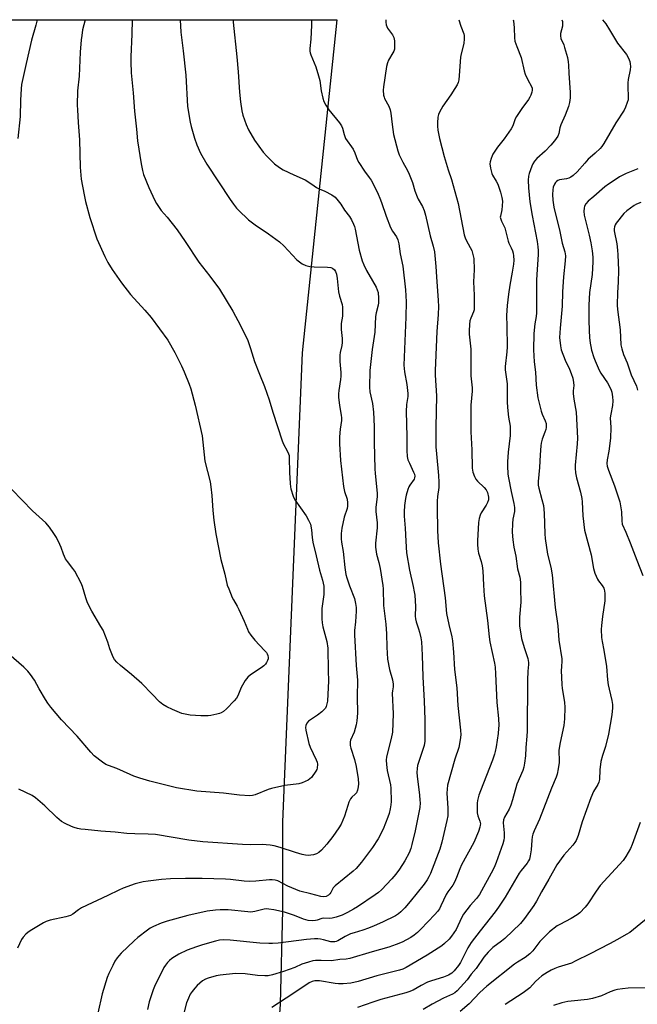
# Model space of a CAD drawing. Units: inches. Extents: x 1171771 to 1177771, y 553458 to 557458.
# Drawn here: x 1176146 to 1176403, y 557049 to 557458 of the extents above; entities that cross this region are included whole.
import ezdxf

# ---------------------------------------------------------------- set-up
doc = ezdxf.new("R2010")
doc.units = ezdxf.units.IN
doc.header["$MEASUREMENT"] = 0
doc.layers.add('NTRL-Farm Land', color=3, linetype='Continuous')
doc.layers.add('Undefined', color=1, linetype='Continuous')

msp = doc.modelspace()

# ---------------------------------------------------------------- linework, layer by layer
at = {"layer": 'NTRL-Farm Land'}
msp.add_lwpolyline([(1175919.18, 557457.69), (1176277.95, 557457.65), (1176263.47, 557319.35), (1176255.29, 557124.44), (1176255.33, 557087.7), (1176254.33, 557048.75), (1176251.77, 557010.51), (1176245.67, 556850.12), (1176240.41, 556717.71), (1176208.13, 556716.91), (1176055.2, 556716.45)], dxfattribs=at)
at = {"layer": 'Undefined'}
for points, elevation in [([(1176192.75, 557457.66), (1176192.61, 557451.71), (1176192.25, 557442.31), (1176192.25, 557440.25), (1176192.42, 557435.62), (1176193.2, 557427.27), (1176193.76, 557419.62), (1176194.61, 557412.15), (1176194.99, 557407.38), (1176196.49, 557397.83), (1176197.1, 557395.02), (1176197.55, 557393.36), (1176199.69, 557387.95), (1176202.2, 557382.64), (1176202.92, 557381.34), (1176203.73, 557380.12), (1176204.94, 557378.47), (1176207.42, 557375.61), (1176211.57, 557370.37), (1176214.88, 557365.55), (1176220.56, 557356.96), (1176225.1, 557351.2), (1176229.07, 557345.77), (1176234.7, 557336.62), (1176237.92, 557330.69), (1176240.92, 557324.48), (1176242.07, 557321.09), (1176243.74, 557315.7), (1176245.74, 557310.39), (1176247.86, 557305.34), (1176249.78, 557299.77), (1176251.31, 557294.65), (1176255.13, 557282.68), (1176255.7, 557281.4), (1176257.32, 557278.57), (1176257.87, 557277.37), (1176258.06, 557276.57), (1176258.13, 557275.72), (1176258.28, 557269.63), (1176258.5, 557265.04), (1176258.64, 557263.61), (1176258.81, 557262.78), (1176259.76, 557259.8), (1176260.44, 557258.24), (1176265.23, 557251.53), (1176266.18, 557249.81), (1176266.96, 557248.04), (1176267.42, 557245.76), (1176267.62, 557242.55), (1176267.92, 557240.62), (1176269.33, 557235.02), (1176270.72, 557229.05), (1176271.91, 557224.81), (1176272.44, 557222.39), (1176272.54, 557220.93), (1176272.49, 557218.84), (1176271.71, 557213.07), (1176271.68, 557208.8), (1176271.81, 557207.14), (1176272.07, 557205.51), (1176273.8, 557199.36), (1176274.21, 557196.66), (1176274.29, 557187.23), (1176274.43, 557183.08), (1176273.99, 557174.53), (1176273.8, 557173.45), (1176273.51, 557172.4), (1176273.17, 557171.72), (1176272.57, 557170.94), (1176271.71, 557170.17), (1176269.83, 557168.75), (1176266.16, 557166.23), (1176265.45, 557165.44), (1176265.04, 557164.5), (1176264.95, 557163.66), (1176265.05, 557162.51), (1176266.31, 557156.94), (1176266.86, 557155.47), (1176269.32, 557150.25), (1176269.7, 557149.19), (1176269.83, 557148.38), (1176269.72, 557146.77), (1176269.58, 557146.25), (1176269.2, 557145.49), (1176267.32, 557142.9), (1176266.72, 557142.3), (1176265.99, 557141.82), (1176263.55, 557140.68), (1176262.15, 557140.22), (1176256.26, 557139.52), (1176250.76, 557138.31), (1176249.39, 557137.84), (1176244.02, 557135.71), (1176242.91, 557135.41), (1176241.78, 557135.27), (1176237.51, 557135.49), (1176230.79, 557136.29), (1176219.76, 557137.25), (1176211.26, 557138.58), (1176207.91, 557139.34), (1176200.1, 557141.37), (1176195.99, 557142.56), (1176193.53, 557143.46), (1176191.92, 557144.13), (1176186.41, 557146.65), (1176183, 557147.86), (1176181.92, 557148.33), (1176180.48, 557149.28), (1176177.03, 557151.91), (1176175.59, 557153.38), (1176169.96, 557160.08), (1176163.37, 557166.77), (1176159, 557172.11), (1176157.72, 557173.78), (1176156.74, 557175.28), (1176154.12, 557179.66), (1176152.15, 557183.27), (1176150.53, 557185.66), (1176149.48, 557187.03), (1176147.71, 557188.76), (1176141.6, 557194.05)], 298), ([(1176173.21, 557457.67), (1176172.22, 557453.42), (1176171.82, 557451.09), (1176171.62, 557449.36), (1176171.26, 557444.18), (1176170.81, 557434.22), (1176170.12, 557428.18), (1176169.99, 557422.23), (1176170.03, 557420.18), (1176170.32, 557414.94), (1176170.88, 557407.77), (1176171.15, 557396.38), (1176171.66, 557391.43), (1176172.88, 557384.88), (1176173.48, 557382.15), (1176175.18, 557375.55), (1176178.13, 557366.62), (1176181.39, 557359.36), (1176182.74, 557356.88), (1176184.51, 557353.95), (1176188.32, 557348.37), (1176192.17, 557343.56), (1176198.1, 557336.99), (1176200.7, 557333.91), (1176207.6, 557324.51), (1176210.56, 557319.39), (1176213.34, 557313.83), (1176214.47, 557311.42), (1176216.58, 557306.28), (1176217.22, 557304.35), (1176218.99, 557297.59), (1176221.92, 557284.86), (1176223.06, 557274.3), (1176225.18, 557265.68), (1176225.54, 557263.68), (1176225.99, 557259.99), (1176226.41, 557253.79), (1176226.81, 557249.71), (1176227.59, 557244.05), (1176229.66, 557233.42), (1176231.33, 557227.33), (1176232.37, 557222.82), (1176232.96, 557221.19), (1176234.44, 557217.7), (1176234.95, 557216.67), (1176236.52, 557214.03), (1176237.18, 557212.72), (1176239.4, 557207.85), (1176240.73, 557204.42), (1176241.19, 557203.41), (1176242.15, 557201.98), (1176243.75, 557199.92), (1176247.88, 557195.67), (1176248.63, 557194.77), (1176248.9, 557194.28), (1176249.18, 557193.53), (1176249.32, 557192.74), (1176249.32, 557192.22), (1176249.07, 557191.42), (1176248.67, 557190.65), (1176248.19, 557189.92), (1176247.6, 557189.27), (1176246.42, 557188.4), (1176241.95, 557185.51), (1176240.85, 557184.56), (1176239.84, 557183.11), (1176238.17, 557180.3), (1176236.69, 557176.77), (1176236.14, 557175.77), (1176235.23, 557174.69), (1176232.01, 557171.35), (1176230.77, 557170.3), (1176229.88, 557169.75), (1176229.09, 557169.45), (1176227.99, 557169.17), (1176225.47, 557168.64), (1176224.36, 557168.49), (1176221.32, 557168.45), (1176216.91, 557168.77), (1176214.91, 557169.12), (1176213.52, 557169.5), (1176209.56, 557171.17), (1176207.28, 557172.27), (1176205.58, 557173.24), (1176204.19, 557174.3), (1176201.12, 557177.43), (1176196.89, 557181.97), (1176192.5, 557185.7), (1176187.9, 557189.44), (1176186.46, 557190.82), (1176185.53, 557191.87), (1176184.95, 557192.83), (1176184.03, 557194.94), (1176183.54, 557196.29), (1176182.74, 557199.03), (1176180.69, 557204.01), (1176179.83, 557205.58), (1176175.99, 557212), (1176174.24, 557215.43), (1176173.5, 557217.51), (1176172.17, 557222.21), (1176171.63, 557223.54), (1176168.92, 557228.62), (1176168.21, 557229.64), (1176165.93, 557232.56), (1176165.16, 557233.76), (1176164.3, 557235.58), (1176163.3, 557238.35), (1176162.72, 557239.67), (1176161.33, 557242.51), (1176160.28, 557244.24), (1176158.45, 557246.87), (1176156.9, 557248.6), (1176151.36, 557253.58), (1176147.14, 557258.08), (1176142.78, 557262.45)], 300), ([(1176234.76, 557457.66), (1176234.81, 557456.62), (1176236.36, 557442.31), (1176236.87, 557436.06), (1176237.4, 557427.56), (1176237.8, 557423.55), (1176238.47, 557419.76), (1176238.87, 557418.03), (1176240.25, 557414.08), (1176241.25, 557411.97), (1176243.68, 557407.68), (1176247.27, 557402.7), (1176248.82, 557400.94), (1176250.89, 557398.85), (1176251.98, 557397.86), (1176254.13, 557396.29), (1176255.62, 557395.34), (1176260, 557393.23), (1176264.8, 557391.13), (1176265.81, 557390.52), (1176268.47, 557388.6), (1176269.43, 557387.98), (1176270.57, 557387.43), (1176272.91, 557386.47), (1176275.8, 557384.91), (1176277.23, 557383.91), (1176278.53, 557382.43), (1176279.55, 557381.08), (1176281.11, 557378.58), (1176283.22, 557375.87), (1176284.02, 557374.48), (1176284.84, 557372.75), (1176285.25, 557371.73), (1176285.55, 557370.64), (1176287.14, 557361.94), (1176288.47, 557357.51), (1176289.14, 557355.9), (1176290.26, 557353.55), (1176292.8, 557349.24), (1176294.24, 557346.52), (1176294.69, 557345.5), (1176295.03, 557344.3), (1176295.26, 557342.05), (1176295.25, 557340.04), (1176295.06, 557339.05), (1176294.22, 557335.97), (1176293.97, 557334.34), (1176293.66, 557327.9), (1176292.62, 557320.72), (1176291.7, 557311.9), (1176291.44, 557304.96), (1176291.64, 557303.14), (1176292.81, 557298.23), (1176293.19, 557294.62), (1176293.46, 557288.64), (1176293.47, 557281.98), (1176293.71, 557271.09), (1176293.85, 557269.2), (1176294.72, 557260.98), (1176294.69, 557259.59), (1176294.19, 557255.04), (1176294.09, 557253.34), (1176294.64, 557248.72), (1176294.73, 557246.55), (1176293.98, 557240.22), (1176293.95, 557238.5), (1176294.4, 557235.65), (1176295.42, 557232.24), (1176295.96, 557229.7), (1176297.08, 557222.56), (1176297.19, 557221.19), (1176297.36, 557214.3), (1176298.28, 557206.55), (1176298.51, 557202.52), (1176298.65, 557197.01), (1176298.97, 557191.97), (1176299.77, 557187.71), (1176301.06, 557183.43), (1176301.36, 557181.68), (1176301.33, 557180.53), (1176301.04, 557178.92), (1176300.95, 557177.92), (1176301.31, 557169.37), (1176301.06, 557161.73), (1176300.53, 557159), (1176298.62, 557151.44), (1176298.43, 557150.02), (1176298.54, 557148.31), (1176298.88, 557145.74), (1176300.21, 557139.79), (1176300.43, 557138.37), (1176300.48, 557132.91), (1176300.35, 557131.53), (1176300.08, 557129.88), (1176299.61, 557127.85), (1176299.16, 557126.39), (1176297.11, 557121.38), (1176295.14, 557117.4), (1176292.74, 557113.81), (1176288.18, 557107.64), (1176285.98, 557105.04), (1176284.69, 557103.9), (1176277.15, 557097.87), (1176276.41, 557097.01), (1176275.36, 557095.04), (1176274.98, 557094.47), (1176274.43, 557093.97), (1176273.47, 557093.46), (1176272.41, 557093.29), (1176271.3, 557093.42), (1176267.15, 557094.6), (1176262.59, 557095.68), (1176257.48, 557097.78), (1176253.32, 557099.92), (1176252.22, 557100.24), (1176251.09, 557100.41), (1176249.97, 557100.38), (1176244.28, 557099.85), (1176241.7, 557099.7), (1176239.43, 557099.86), (1176233.71, 557100.54), (1176231.66, 557100.68), (1176221.99, 557100.95), (1176214.97, 557100.96), (1176208.74, 557100.72), (1176205.04, 557100.48), (1176199.43, 557099.85), (1176197.4, 557099.53), (1176194.09, 557098.62), (1176189.09, 557096.84), (1176187.21, 557096.05), (1176182.65, 557093.8), (1176171.79, 557088.66), (1176170.54, 557087.9), (1176168.19, 557086.15), (1176167.17, 557085.59), (1176165.22, 557085.03), (1176158.72, 557083.53), (1176157.05, 557082.99), (1176155.98, 557082.52), (1176150.44, 557079.17), (1176149.48, 557078.5), (1176148.64, 557077.74), (1176147.47, 557076.5), (1176146.8, 557075.58), (1176145.09, 557071.9)], 294), ([(1176153.38, 557457.67), (1176152.72, 557455.41), (1176151.03, 557449.14), (1176148.7, 557439.45), (1176146.85, 557430.74), (1176146.67, 557428.99), (1176146.42, 557424.27), (1176146.29, 557417.46), (1176145.23, 557408.29)], 302), ([(1176212.73, 557457.66), (1176213.07, 557452.5), (1176214, 557444.8), (1176215.08, 557434.6), (1176215.85, 557421.56), (1176216.9, 557415.08), (1176217.32, 557413.35), (1176218.77, 557408.48), (1176219.71, 557405.67), (1176221.25, 557402.19), (1176223.93, 557397.62), (1176233.54, 557382.98), (1176234.92, 557381.05), (1176236.2, 557379.39), (1176236.99, 557378.52), (1176241.23, 557374.59), (1176243.99, 557372.51), (1176249.56, 557368.73), (1176254.09, 557365.35), (1176255.89, 557363.69), (1176261.31, 557357.94), (1176262.36, 557357.06), (1176263.47, 557356.29), (1176265.05, 557355.59), (1176266.74, 557355.16), (1176268.5, 557355.04), (1176274, 557354.9), (1176275.38, 557354.74), (1176276.13, 557354.42), (1176276.98, 557353.71), (1176277.41, 557353.01), (1176277.78, 557351.93), (1176278.06, 557350.23), (1176278.66, 557344.57), (1176279.02, 557342.86), (1176280.08, 557339.32), (1176280.23, 557338.25), (1176280.28, 557336.82), (1176280.24, 557334.52), (1176279.76, 557331.47), (1176279.66, 557330.15), (1176279.7, 557329), (1176280.1, 557325.2), (1176280.13, 557323.57), (1176279.96, 557322.33), (1176279.25, 557319.42), (1176279.12, 557318.31), (1176279.22, 557315.67), (1176279.6, 557311.08), (1176279.64, 557309.66), (1176279.49, 557308.21), (1176278.73, 557303.68), (1176278.59, 557302.31), (1176278.66, 557300.89), (1176279.05, 557297.47), (1176279.72, 557293.46), (1176279.83, 557292.33), (1176279.79, 557291.19), (1176279.34, 557287.64), (1176279.04, 557284.36), (1176278.98, 557282.93), (1176279.03, 557281.48), (1176279.45, 557274.53), (1176280.72, 557263.7), (1176281.09, 557261.72), (1176282.16, 557258.55), (1176282.34, 557257), (1176282.31, 557255.64), (1176282.16, 557254.63), (1176280.98, 557251), (1176280.02, 557246.47), (1176279.76, 557244.23), (1176279.69, 557242.02), (1176279.83, 557240.68), (1176280.51, 557236.74), (1176281.24, 557230.07), (1176281.69, 557227.24), (1176282.08, 557225.83), (1176283.18, 557222.47), (1176285.25, 557217.2), (1176285.7, 557215.2), (1176285.92, 557213.51), (1176285.92, 557211.9), (1176285.71, 557207.58), (1176285.31, 557203.97), (1176285.21, 557202.08), (1176285.97, 557189.38), (1176286.44, 557183.23), (1176286.37, 557176.37), (1176286.49, 557169.62), (1176286.27, 557166.41), (1176285.99, 557164.71), (1176285.1, 557161.7), (1176283.65, 557158.43), (1176283.46, 557157.71), (1176283.4, 557156.95), (1176283.49, 557156.11), (1176283.73, 557154.98), (1176285.32, 557150.31), (1176285.96, 557147.44), (1176286.78, 557142.29), (1176286.88, 557140.21), (1176286.8, 557139.04), (1176286.46, 557137.62), (1176286.03, 557136.56), (1176285.52, 557135.93), (1176284.15, 557134.7), (1176283.66, 557133.98), (1176282.96, 557132.67), (1176282.44, 557131.29), (1176281.14, 557126.77), (1176279.67, 557123.43), (1176278.79, 557121.95), (1176276.27, 557118.36), (1176273.78, 557115.1), (1176271.53, 557112.74), (1176270.44, 557111.75), (1176269.49, 557111.21), (1176268.2, 557110.75), (1176267.11, 557110.55), (1176265.99, 557110.51), (1176264.92, 557110.6), (1176263.53, 557110.92), (1176260.78, 557111.71), (1176254.38, 557113.81), (1176251.84, 557114.45), (1176250.14, 557114.77), (1176246.81, 557114.99), (1176241.85, 557114.93), (1176238.66, 557115.04), (1176222.19, 557116.14), (1176216.31, 557116.85), (1176202.45, 557119.13), (1176199.48, 557119.36), (1176193.92, 557119.43), (1176190.65, 557119.56), (1176185.68, 557120.12), (1176179.85, 557120.56), (1176173.29, 557121.23), (1176171.51, 557121.45), (1176170.1, 557121.73), (1176168.72, 557122.08), (1176167.63, 557122.47), (1176165, 557123.74), (1176163.47, 557124.59), (1176161.44, 557126.18), (1176156.49, 557131.05), (1176152.64, 557134.45), (1176151.21, 557135.32), (1176145.75, 557138.02)], 296), ([(1176267.39, 557457.66), (1176267.43, 557455.39), (1176267.11, 557449.64), (1176266.64, 557445.68), (1176266.66, 557444.65), (1176266.81, 557443.88), (1176267.09, 557443.08), (1176269.22, 557438.04), (1176270.31, 557434.42), (1176270.78, 557432.45), (1176271.4, 557428.2), (1176272.1, 557425.06), (1176272.52, 557423.67), (1176273.32, 557422.19), (1176274.58, 557420.3), (1176278.99, 557414.86), (1176279.91, 557413.58), (1176280.32, 557412.63), (1176280.95, 557409.96), (1176281.56, 557408.39), (1176284.72, 557403.89), (1176285.46, 557402.35), (1176286.56, 557399.37), (1176287.05, 557398.33), (1176289.38, 557394.71), (1176291.37, 557392.15), (1176292.15, 557391), (1176292.85, 557389.72), (1176295.03, 557385.21), (1176295.78, 557383.61), (1176296.5, 557381.8), (1176298.41, 557376.13), (1176300.18, 557371.4), (1176300.99, 557369.81), (1176302.71, 557367.45), (1176303.31, 557366.24), (1176303.69, 557364.58), (1176304.26, 557360.38), (1176305.4, 557355.33), (1176306.45, 557345.51), (1176306.71, 557340.44), (1176306.61, 557334.15), (1176305.72, 557314.23), (1176305.98, 557311.34), (1176307.08, 557306.2), (1176307.48, 557302.46), (1176307.42, 557301.2), (1176306.91, 557297.86), (1176306.68, 557294.89), (1176307.07, 557284.5), (1176306.96, 557280.17), (1176307, 557278.74), (1176307.22, 557276.18), (1176307.5, 557274.79), (1176308.06, 557273.44), (1176309.85, 557269.7), (1176310.15, 557268.88), (1176310.28, 557268.09), (1176310.19, 557267.35), (1176310, 557266.85), (1176308.23, 557264.32), (1176307.82, 557263.58), (1176307.4, 557262.48), (1176306.73, 557260.2), (1176306.42, 557258.76), (1176306.1, 557255.86), (1176305.95, 557253.2), (1176305.96, 557251.44), (1176306.39, 557246.48), (1176306.54, 557241.09), (1176306.94, 557236.25), (1176308.08, 557229.02), (1176309.66, 557222.26), (1176310.12, 557220.03), (1176310.33, 557218.6), (1176310.64, 557213.89), (1176310.51, 557209.86), (1176310.57, 557208.72), (1176310.86, 557207.47), (1176311.88, 557204.57), (1176312.28, 557203.22), (1176312.82, 557200.88), (1176313.07, 557199.17), (1176313.45, 557193.68), (1176313.67, 557184.71), (1176314.24, 557174.56), (1176314.47, 557167.01), (1176314.47, 557157.95), (1176314.16, 557156.22), (1176311.98, 557149.54), (1176311.51, 557147.83), (1176311.3, 557146.67), (1176311.2, 557144.88), (1176311.26, 557143.39), (1176312.3, 557135.47), (1176312.49, 557133.46), (1176312.51, 557132.34), (1176312.39, 557130.42), (1176312.2, 557129.02), (1176310.47, 557120.7), (1176309.15, 557115.05), (1176308.66, 557113.39), (1176307.93, 557111.53), (1176306.16, 557108.23), (1176303.95, 557104.83), (1176302.41, 557102.74), (1176300.72, 557100.75), (1176296.48, 557096.14), (1176295.25, 557095.06), (1176293.91, 557094.05), (1176286.57, 557089.15), (1176284.85, 557088.11), (1176282.35, 557086.74), (1176280.11, 557085.7), (1176277.67, 557084.85), (1176276.01, 557084.41), (1176274.96, 557084.35), (1176272.42, 557084.46), (1176271.65, 557084.31), (1176269.73, 557083.62), (1176269.01, 557083.45), (1176267.63, 557083.36), (1176265.97, 557083.49), (1176264.03, 557083.96), (1176260.26, 557085.52), (1176256.09, 557086.9), (1176251.75, 557087.89), (1176249.7, 557088.23), (1176248.86, 557088.25), (1176247.76, 557088.14), (1176243.77, 557087.13), (1176242.2, 557086.95), (1176240.9, 557087.01), (1176232.72, 557087.88), (1176229.45, 557087.93), (1176227.41, 557087.78), (1176223.95, 557087.29), (1176215.91, 557085.53), (1176207.33, 557083.22), (1176204.86, 557082.35), (1176201.66, 557080.91), (1176200.36, 557080.24), (1176199.16, 557079.41), (1176195.21, 557076.37), (1176193.64, 557075.04), (1176188.25, 557069.9), (1176187.23, 557068.83), (1176186.56, 557067.97), (1176185.67, 557066.58), (1176184.72, 557064.8), (1176183.06, 557061.41), (1176182.39, 557059.79), (1176180.32, 557052.93), (1176178.54, 557044.92)], 292), ([(1176298.28, 557457.65), (1176298.25, 557456.69), (1176298.43, 557455.56), (1176298.96, 557454.22), (1176299.38, 557453.56), (1176301, 557451.46), (1176301.65, 557450.3), (1176301.88, 557448.92), (1176301.93, 557446.32), (1176301.85, 557445.47), (1176301.61, 557444.67), (1176301.22, 557443.9), (1176299.38, 557440.88), (1176299, 557439.83), (1176298.56, 557438.18), (1176297.27, 557429.8), (1176297.23, 557428.38), (1176297.38, 557426.37), (1176297.55, 557425.53), (1176297.75, 557425.01), (1176299.54, 557421.74), (1176300.15, 557420.22), (1176300.41, 557418.79), (1176300.94, 557414.12), (1176301.5, 557410.04), (1176303.26, 557403.19), (1176303.89, 557401.58), (1176305.32, 557398.46), (1176307.26, 557395.06), (1176307.98, 557393.51), (1176309.34, 557390.05), (1176310.32, 557386.54), (1176311.26, 557384.11), (1176311.77, 557383.08), (1176313.55, 557380.02), (1176314.25, 557378.43), (1176314.81, 557376.49), (1176316.67, 557367.92), (1176317.99, 557363.66), (1176318.46, 557361.28), (1176319.14, 557355.12), (1176319.33, 557350.88), (1176320.02, 557341.04), (1176320.13, 557338.5), (1176320.05, 557335.27), (1176319.46, 557328.15), (1176318.88, 557315.08), (1176318.81, 557311.95), (1176318.84, 557309.95), (1176319.34, 557301.37), (1176319.12, 557288.42), (1176319.12, 557280.25), (1176319.3, 557277.26), (1176320.23, 557268.29), (1176320.39, 557265.53), (1176320.29, 557263.38), (1176319.75, 557259.63), (1176319.63, 557257.63), (1176319.59, 557255.05), (1176319.73, 557245.41), (1176320.07, 557240.33), (1176320.95, 557231.52), (1176322.92, 557217.54), (1176323.57, 557211.03), (1176324.49, 557206.46), (1176325.7, 557201.25), (1176325.96, 557199.58), (1176326.37, 557194.94), (1176326.84, 557187.77), (1176327.76, 557180.12), (1176328.23, 557172.82), (1176329.32, 557162.54), (1176329.44, 557160.56), (1176329.22, 557158.52), (1176328.62, 557155.33), (1176326.91, 557150.49), (1176323.93, 557139.69), (1176323.72, 557138), (1176323.64, 557136.29), (1176324.03, 557130.19), (1176324, 557126.97), (1176323.62, 557124.95), (1176321.56, 557115.93), (1176320.74, 557113.08), (1176316.79, 557102.93), (1176316.2, 557101.63), (1176315.52, 557100.4), (1176314.19, 557098.51), (1176308.47, 557091.32), (1176306.17, 557088.66), (1176304.58, 557087.08), (1176303.49, 557086.21), (1176302.3, 557085.45), (1176296.89, 557082.74), (1176293.47, 557081.24), (1176291.07, 557080.3), (1176288.66, 557079.47), (1176285.06, 557078.39), (1176283.61, 557077.86), (1176281.36, 557076.8), (1176278.34, 557075.03), (1176277.6, 557074.72), (1176277.07, 557074.59), (1176276.21, 557074.54), (1176275.37, 557074.64), (1176272.42, 557075.49), (1176271.13, 557075.75), (1176270.05, 557075.84), (1176268.67, 557075.83), (1176265.24, 557075.57), (1176253.51, 557074.07), (1176251.13, 557073.86), (1176249.66, 557073.83), (1176245.88, 557073.99), (1176233.53, 557075.31), (1176230.85, 557075.42), (1176229.15, 557075.26), (1176227.47, 557074.91), (1176222.06, 557073.39), (1176219.54, 557072.55), (1176215.66, 557071.11), (1176212.23, 557069.47), (1176209.28, 557067.67), (1176208.3, 557066.85), (1176207.52, 557066.01), (1176206.63, 557064.88), (1176206.01, 557063.91), (1176202.14, 557056.07), (1176201.57, 557054.71), (1176200.98, 557053.02), (1176199.93, 557049.61), (1176199.21, 557046.46)], 290), ([(1176328.66, 557457.65), (1176329.51, 557454.95), (1176330.71, 557451.87), (1176330.82, 557451.12), (1176330.84, 557449.71), (1176330.65, 557447.78), (1176329.63, 557443.57), (1176329.37, 557442.16), (1176328.83, 557434.57), (1176328.58, 557432.68), (1176328.32, 557431.61), (1176327.91, 557430.59), (1176327.04, 557429.11), (1176325.31, 557426.46), (1176321.92, 557421.81), (1176320.57, 557419.3), (1176320.14, 557418.26), (1176319.89, 557417.16), (1176319.71, 557414.88), (1176319.7, 557413.44), (1176319.94, 557411.75), (1176320.61, 557408.37), (1176322.58, 557400.83), (1176324.24, 557395.29), (1176325.55, 557391.27), (1176328.38, 557381.37), (1176330.88, 557368.35), (1176331.29, 557367.08), (1176331.85, 557365.81), (1176333.98, 557361.77), (1176334.5, 557360.14), (1176334.84, 557358.44), (1176335.02, 557353.72), (1176334.68, 557348.75), (1176334.95, 557343.19), (1176335.07, 557337.67), (1176334.99, 557337.1), (1176334.76, 557336.29), (1176333.62, 557333.63), (1176333.25, 557332.53), (1176333.04, 557331.1), (1176332.9, 557328.47), (1176332.95, 557327.01), (1176333.59, 557320.82), (1176333.64, 557309.8), (1176334.23, 557304.73), (1176334.18, 557303.35), (1176333.69, 557297.5), (1176333.58, 557290.12), (1176333.66, 557286.41), (1176334.07, 557278.97), (1176334.14, 557271.38), (1176334.26, 557270.53), (1176334.49, 557269.72), (1176335.21, 557267.85), (1176335.71, 557266.84), (1176336.42, 557265.93), (1176339.22, 557263.28), (1176339.94, 557262.44), (1176340.5, 557261.26), (1176340.94, 557259.33), (1176340.91, 557258.2), (1176340.58, 557257.08), (1176340.03, 557256.05), (1176337.91, 557252.85), (1176337.48, 557251.81), (1176337.11, 557250.45), (1176336.87, 557248.78), (1176336.41, 557241.22), (1176336.4, 557239.76), (1176336.6, 557237.73), (1176336.87, 557236.01), (1176337.99, 557232.6), (1176338.37, 557230.74), (1176338.58, 557228.78), (1176338.85, 557222.81), (1176339.19, 557218.39), (1176340.54, 557208.14), (1176341.22, 557201.28), (1176341.55, 557199.29), (1176343.42, 557190.39), (1176343.69, 557188.74), (1176343.9, 557185.88), (1176344.39, 557174.06), (1176345.09, 557167.35), (1176345.2, 557164.42), (1176345.16, 557163.24), (1176344.93, 557161.17), (1176344.13, 557155.62), (1176343.79, 557153.62), (1176343.52, 557152.51), (1176342.7, 557150.1), (1176337.6, 557137.35), (1176336.99, 557135.47), (1176336.43, 557133.29), (1176336.29, 557132.18), (1176336.21, 557130.48), (1176336.31, 557128.25), (1176336.57, 557126.9), (1176337.4, 557124.73), (1176337.59, 557123.62), (1176337.57, 557123.07), (1176337.42, 557122.25), (1176336.82, 557120.39), (1176334.85, 557115.92), (1176329.75, 557106.52), (1176329.03, 557104.91), (1176327.66, 557101.25), (1176326.85, 557099.42), (1176326.12, 557098.18), (1176324.08, 557095.3), (1176323.4, 557094.23), (1176321.17, 557089.5), (1176320.54, 557088.32), (1176319.79, 557087.24), (1176318.7, 557085.95), (1176312.85, 557079.83), (1176311.41, 557078.41), (1176310.11, 557077.38), (1176308.68, 557076.44), (1176305.04, 557074.49), (1176302.6, 557073.45), (1176299.55, 557072.34), (1176292.62, 557070.47), (1176283.33, 557067.64), (1176281.78, 557067.41), (1176279.09, 557067.26), (1176275.72, 557066.74), (1176271.35, 557066.89), (1176269.07, 557066.81), (1176267.93, 557066.66), (1176266.2, 557066.19), (1176263.36, 557065.29), (1176260.51, 557063.9), (1176255.75, 557062.23), (1176251.15, 557060.89), (1176249.4, 557060.51), (1176247.92, 557060.49), (1176244.93, 557060.66), (1176239.76, 557061.36), (1176235.79, 557061.5), (1176229.44, 557060.81), (1176227.73, 557060.44), (1176224.36, 557059.55), (1176223.3, 557059.13), (1176222.09, 557058.41), (1176219.84, 557056.46), (1176218.81, 557055.4), (1176217.74, 557054.01), (1176216.94, 557052.78), (1176216.2, 557051.15), (1176215.45, 557049.19), (1176214.3, 557044.93)], 288), ([(1176351.2, 557457.65), (1176351.31, 557457.18), (1176351.67, 557454.29), (1176351.76, 557450.18), (1176351.95, 557448.76), (1176352.71, 557446.56), (1176354.57, 557441.95), (1176355.8, 557436.47), (1176356.2, 557435.03), (1176357.27, 557432.69), (1176358.81, 557429.98), (1176359.06, 557429.23), (1176359.08, 557428.44), (1176358.95, 557427.63), (1176358.55, 557426.28), (1176358.2, 557425.52), (1176357.56, 557424.56), (1176354.78, 557420.86), (1176352.6, 557417.47), (1176352.06, 557416.47), (1176351.04, 557413.59), (1176350.39, 557412.34), (1176347.5, 557408.22), (1176344.7, 557404.67), (1176342.82, 557401.83), (1176342.44, 557401.07), (1176342.06, 557399.98), (1176341.68, 557398.59), (1176341.57, 557397.75), (1176341.75, 557396.06), (1176342.3, 557393.84), (1176342.66, 557393.06), (1176344.2, 557390.58), (1176344.8, 557389.4), (1176345.96, 557386.1), (1176346.51, 557383.79), (1176346.73, 557382.32), (1176346.72, 557380.36), (1176346.54, 557378.69), (1176345.91, 557376.12), (1176345.89, 557375.62), (1176346.03, 557374.83), (1176346.33, 557374.05), (1176347.39, 557372.02), (1176347.72, 557371.24), (1176349.14, 557365.64), (1176349.45, 557364.81), (1176350.38, 557362.97), (1176350.92, 557361.69), (1176351.27, 557360.64), (1176351.42, 557359.53), (1176351.45, 557357.82), (1176351.33, 557356.12), (1176350.81, 557352.78), (1176349.82, 557347.45), (1176349.27, 557343.68), (1176348.69, 557338.94), (1176348.39, 557334.77), (1176348.53, 557330.34), (1176348.67, 557321.82), (1176348.54, 557319.65), (1176347.96, 557313.57), (1176347.93, 557312.2), (1176348.71, 557306.36), (1176348.75, 557298.96), (1176348.89, 557296.61), (1176349.27, 557292.51), (1176349.93, 557288.85), (1176350.03, 557287.19), (1176349.94, 557284.96), (1176349.08, 557277.98), (1176348.85, 557274.01), (1176348.83, 557272.31), (1176349.05, 557268.92), (1176349.26, 557267.29), (1176350.41, 557261.71), (1176351.54, 557256.74), (1176351.8, 557254.99), (1176351.72, 557253.32), (1176351.12, 557250.14), (1176350.96, 557248.43), (1176350.83, 557244.73), (1176351.05, 557241.61), (1176351.53, 557238.5), (1176352.27, 557234.83), (1176352.97, 557229.61), (1176353.93, 557226.14), (1176354.21, 557224.08), (1176354.34, 557221.29), (1176354.37, 557215.65), (1176353.88, 557209.53), (1176353.82, 557207.17), (1176353.88, 557205.71), (1176354.35, 557202.56), (1176354.76, 557200.57), (1176355.76, 557196.88), (1176357.31, 557192.26), (1176357.64, 557190.61), (1176357.63, 557189.76), (1176357.31, 557187.1), (1176357.15, 557183.24), (1176357.01, 557162.12), (1176356.9, 557160.07), (1176356.44, 557155.26), (1176356.31, 557151.8), (1176355.95, 557148.86), (1176355.65, 557147.12), (1176355.18, 557145.75), (1176352.73, 557140.08), (1176351, 557133.53), (1176350.28, 557131.32), (1176349.57, 557129.77), (1176347.59, 557126.32), (1176347.19, 557125.32), (1176347.04, 557124.09), (1176347.44, 557119.91), (1176347.47, 557117.94), (1176347.36, 557116.89), (1176346.94, 557115.32), (1176344.16, 557107.58), (1176343.59, 557106.14), (1176342.88, 557104.66), (1176337.26, 557094.22), (1176336.04, 557092.58), (1176333.37, 557089.75), (1176330.61, 557086.08), (1176329.76, 557084.59), (1176327.48, 557079.76), (1176325.65, 557076.93), (1176324.55, 557075.63), (1176322.63, 557073.84), (1176321.5, 557072.91), (1176315.44, 557069.07), (1176306.67, 557063.93), (1176305.38, 557063.29), (1176304.03, 557062.79), (1176294.53, 557060.41), (1176286.81, 557058.08), (1176283.8, 557057.43), (1176280.52, 557057.12), (1176278.64, 557057.09), (1176277.27, 557057.25), (1176270.66, 557058.39), (1176268.73, 557058.42), (1176267.64, 557058.17), (1176266.34, 557057.49), (1176262.95, 557055.16), (1176256.85, 557051.15), (1176250.84, 557047.36)], 286), ([(1176371.46, 557457.64), (1176371.72, 557456.88), (1176371.79, 557456.09), (1176371.72, 557455.03), (1176370.91, 557452), (1176370.84, 557450.96), (1176371.1, 557449.9), (1176372.23, 557447.24), (1176372.6, 557446.14), (1176373.78, 557441.93), (1176374.16, 557440.23), (1176374.29, 557438.84), (1176374.38, 557435.54), (1176374.97, 557427.38), (1176374.96, 557425.22), (1176374.69, 557423.28), (1176374.18, 557421.63), (1176372.85, 557418.09), (1176370.98, 557414.01), (1176370.59, 557412.71), (1176370.16, 557410.45), (1176369.73, 557409.32), (1176368.43, 557407.33), (1176366.94, 557405.53), (1176364.55, 557403.04), (1176361.11, 557400.08), (1176360.14, 557398.96), (1176359.46, 557397.81), (1176358.98, 557396.8), (1176357.84, 557393.83), (1176357.58, 557392.72), (1176357.52, 557390.98), (1176357.61, 557387.79), (1176358.21, 557382.04), (1176359.16, 557376.3), (1176361.22, 557365.59), (1176361.55, 557363.27), (1176361.66, 557361.87), (1176361.62, 557360.17), (1176361.01, 557351.88), (1176360.9, 557349.49), (1176360.86, 557343.45), (1176360.98, 557335.94), (1176360.8, 557334.38), (1176360.17, 557331.36), (1176359.81, 557327.34), (1176359.73, 557320.54), (1176360.02, 557315.59), (1176360.46, 557311.19), (1176360.82, 557305.81), (1176361.55, 557300.59), (1176362.85, 557295), (1176363.31, 557293.81), (1176364.59, 557291.05), (1176364.89, 557289.92), (1176365.01, 557289.06), (1176364.96, 557288.22), (1176364.78, 557287.39), (1176364.44, 557286.29), (1176363.35, 557283.44), (1176362.91, 557281.82), (1176362.71, 557280.71), (1176362.44, 557276.93), (1176362.19, 557271.66), (1176361.69, 557265.8), (1176361.66, 557264.36), (1176361.88, 557263.05), (1176363.2, 557258.4), (1176363.82, 557255.81), (1176364.07, 557252.69), (1176364.36, 557244.16), (1176364.53, 557242.14), (1176365.46, 557235.65), (1176366.85, 557230.27), (1176367.39, 557227.03), (1176368.75, 557213.52), (1176369.83, 557205.82), (1176370.21, 557199.86), (1176371.5, 557192.23), (1176371.53, 557191.37), (1176371.27, 557188.79), (1176371.23, 557187.3), (1176371.42, 557181.5), (1176371.61, 557179.8), (1176372.62, 557174.17), (1176372.69, 557171.91), (1176372.51, 557167.27), (1176372.3, 557164.48), (1176370.75, 557157.39), (1176370.22, 557154.17), (1176370.17, 557153.05), (1176370.31, 557150.59), (1176370.31, 557149.12), (1176369.96, 557146.5), (1176369.54, 557144.18), (1176369.15, 557142.96), (1176367.11, 557138.42), (1176362.17, 557125.5), (1176359.99, 557120.73), (1176359.41, 557119.27), (1176359.16, 557118.23), (1176358.96, 557116.88), (1176358.77, 557112.82), (1176358.34, 557110.28), (1176357.97, 557108.92), (1176357.62, 557108.2), (1176357.05, 557107.29), (1176354.61, 557104.27), (1176353.76, 557103.06), (1176347.95, 557093.1), (1176345.14, 557088.95), (1176343.76, 557087.07), (1176337.44, 557079.16), (1176333.71, 557074.29), (1176332.33, 557072.05), (1176330.21, 557067.71), (1176329.27, 557065.98), (1176328.46, 557064.82), (1176326.69, 557062.6), (1176325.67, 557061.6), (1176324.32, 557060.78), (1176322.24, 557059.93), (1176317.25, 557058.43), (1176315.65, 557057.88), (1176312.91, 557056.48), (1176309.66, 557054.55), (1176307.9, 557053.77), (1176306.59, 557053.35), (1176296.23, 557050.65), (1176292.86, 557049.59), (1176286.51, 557047.25)], 284), ([(1176388.41, 557457.64), (1176389.71, 557455.94), (1176391.34, 557453.51), (1176394.61, 557447.97), (1176398.38, 557443.19), (1176399.18, 557441.68), (1176399.71, 557440.36), (1176399.94, 557439.31), (1176400, 557438.24), (1176399.85, 557436.84), (1176399.07, 557432.89), (1176398.87, 557431.48), (1176398.86, 557430.04), (1176399.08, 557425.42), (1176398.99, 557424.39), (1176398.68, 557423.26), (1176397.92, 557421.32), (1176397.31, 557420.07), (1176393.9, 557414.86), (1176388.93, 557406.27), (1176388.11, 557405.05), (1176387.37, 557404.21), (1176385.37, 557402.25), (1176383.24, 557400.49), (1176382.45, 557399.74), (1176380.96, 557398.13), (1176377.83, 557394.5), (1176376.12, 557392.9), (1176375.19, 557392.23), (1176374.41, 557391.85), (1176373.35, 557391.57), (1176370.53, 557391.15), (1176369.82, 557390.88), (1176369.24, 557390.48), (1176368.89, 557390.08), (1176368.46, 557389.37), (1176367.92, 557388.07), (1176367.72, 557386.99), (1176367.56, 557385.05), (1176367.67, 557382.78), (1176368.1, 557379.76), (1176370.69, 557369.67), (1176371.64, 557364.82), (1176372.71, 557361.22), (1176372.96, 557359.53), (1176372.9, 557357.56), (1176372.1, 557350.81), (1176371.74, 557344.61), (1176371.59, 557338.72), (1176370.71, 557329.49), (1176370.53, 557325.72), (1176370.87, 557322.22), (1176371.23, 557320.52), (1176372.88, 557316.22), (1176374.63, 557312.52), (1176375.38, 557310.69), (1176376.01, 557308.83), (1176376.38, 557306.91), (1176376.4, 557305.78), (1176376.15, 557303.5), (1176376.14, 557302.35), (1176376.45, 557300), (1176377.36, 557294.59), (1176377.97, 557283.77), (1176377.87, 557281.46), (1176376.97, 557272.59), (1176376.98, 557271.42), (1176377.2, 557269.4), (1176377.54, 557267.4), (1176379.25, 557261.43), (1176379.78, 557258.84), (1176379.93, 557257.38), (1176380.22, 557251.56), (1176380.83, 557245.56), (1176383.62, 557235.37), (1176384.58, 557229.68), (1176385.21, 557227.73), (1176386.24, 557225.3), (1176386.69, 557224.58), (1176388.21, 557222.62), (1176388.88, 557221.5), (1176389.2, 557220.45), (1176389.34, 557219.27), (1176389.4, 557217.49), (1176389.32, 557216.3), (1176388.32, 557209.73), (1176387.9, 557206), (1176387.85, 557204.28), (1176388.01, 557201.06), (1176388.19, 557199.3), (1176388.9, 557195.81), (1176390.09, 557188.91), (1176390.51, 557183.4), (1176390.77, 557181.34), (1176391.09, 557179.6), (1176392.24, 557174.84), (1176392.49, 557173.16), (1176392.54, 557171.75), (1176392.26, 557168.87), (1176390.84, 557160.81), (1176389.59, 557155.68), (1176388.33, 557152.01), (1176387.67, 557149.51), (1176387.27, 557146.04), (1176387.09, 557141.97), (1176386.9, 557140.9), (1176386.47, 557139.94), (1176384.69, 557137.07), (1176383.49, 557134.45), (1176379.9, 557124.47), (1176378.31, 557118.8), (1176377.48, 557116.74), (1176376.87, 557115.81), (1176375.98, 557114.71), (1176372.32, 557110.59), (1176369.34, 557106.56), (1176366.03, 557100.62), (1176362.95, 557095.41), (1176360.93, 557091.44), (1176359.84, 557089.72), (1176356, 557084.22), (1176354.3, 557082.21), (1176347.71, 557075.92), (1176346.39, 557074.85), (1176342.79, 557072.25), (1176340.84, 557070.33), (1176339.06, 557068.2), (1176335.86, 557063.58), (1176333.82, 557061.11), (1176332.08, 557058.75), (1176327.88, 557054.19), (1176326.98, 557053.43), (1176325.99, 557052.8), (1176322.31, 557051.12), (1176317.51, 557048.74), (1176313.85, 557046.54)], 282), ([(1176403.11, 557395.78), (1176398.23, 557393.74), (1176395.47, 557392.37), (1176393.99, 557391.5), (1176390.8, 557389.37), (1176389.31, 557388.21), (1176384.75, 557384.23), (1176382.41, 557382.31), (1176381.39, 557381.14), (1176380.93, 557380.17), (1176380.75, 557379.32), (1176380.63, 557378.15), (1176380.77, 557376.5), (1176381.1, 557374.84), (1176382.83, 557368.21), (1176383.56, 557365), (1176384.13, 557361.62), (1176384.33, 557359.09), (1176384.32, 557357.06), (1176384.08, 557351.77), (1176382.98, 557344.36), (1176382.75, 557339.07), (1176382.7, 557332.9), (1176382.77, 557328.62), (1176382.94, 557325.68), (1176383.18, 557323.31), (1176383.45, 557321.86), (1176383.83, 557320.43), (1176384.78, 557317.34), (1176385.31, 557315.96), (1176386.98, 557312.15), (1176387.64, 557310.83), (1176390.38, 557306.84), (1176391.79, 557304.25), (1176392.3, 557302.91), (1176392.57, 557301), (1176392.64, 557299.36), (1176392.53, 557297.45), (1176391.77, 557293.8), (1176391.58, 557292.24), (1176391.77, 557288.21), (1176391.76, 557283.82), (1176391.02, 557278.38), (1176390.32, 557274.8), (1176390.23, 557273.37), (1176390.32, 557272.24), (1176390.82, 557270.57), (1176393.39, 557264.09), (1176395.53, 557257.32), (1176396.26, 557253.28), (1176396.36, 557249.52), (1176396.61, 557248.13), (1176398.06, 557244.84), (1176399.92, 557240.31), (1176402.63, 557233.17), (1176405.2, 557226.85)], 280), ([(1176404.25, 557381.81), (1176402.46, 557381.06), (1176401.48, 557380.53), (1176398.49, 557378.27), (1176397.2, 557377.12), (1176394.03, 557373.21), (1176393.57, 557372.48), (1176393.29, 557371.67), (1176393.2, 557370.81), (1176393.26, 557369.96), (1176394.26, 557364.52), (1176394.6, 557361.92), (1176394.75, 557359.98), (1176394.96, 557353.66), (1176394.84, 557348.63), (1176394.54, 557344.38), (1176394.53, 557339.08), (1176394.67, 557337.33), (1176395.75, 557328.89), (1176396.05, 557322.66), (1176396.41, 557321), (1176397.17, 557318.53), (1176398.65, 557315.13), (1176400.35, 557310.16), (1176402.5, 557305.4), (1176402.92, 557303.82)], 278), ([(1176404.07, 557124.13), (1176400.75, 557115), (1176400.05, 557113.36), (1176398.08, 557110.11), (1176396.91, 557108.43), (1176387.41, 557097.97), (1176385.73, 557095.61), (1176382.26, 557090.32), (1176381.13, 557089), (1176378.91, 557086.69), (1176377.8, 557085.8), (1176375.41, 557084.27), (1176370.57, 557081.77), (1176369.56, 557081.18), (1176366.27, 557078.68), (1176364.77, 557077.28), (1176362.33, 557074.74), (1176359.47, 557070.91), (1176358.16, 557069.54), (1176356.21, 557068.03), (1176352.98, 557066.12), (1176351.74, 557065.29), (1176340.21, 557056.19), (1176337.34, 557053.58), (1176332.95, 557048.81), (1176329.23, 557045.69)], 280), ([(1176411.05, 557087.78), (1176399.67, 557078.52), (1176398.2, 557077.57), (1176394.67, 557075.52), (1176391.23, 557073.82), (1176383.25, 557069.62), (1176377.01, 557066.49), (1176375.48, 557065.77), (1176374.14, 557065.25), (1176369.91, 557064.01), (1176368.51, 557063.52), (1176367.02, 557062.8), (1176365.32, 557061.87), (1176363.2, 557060.42), (1176361.84, 557059.35), (1176360.57, 557058.16), (1176358.14, 557055.51), (1176355.34, 557053.38), (1176347.89, 557048.5)], 278), ([(1176406.33, 557055.49), (1176399.09, 557055.33), (1176396.72, 557055.11), (1176394.66, 557054.82), (1176393.53, 557054.5), (1176391.58, 557053.77), (1176387.92, 557052.12), (1176384.22, 557050.99), (1176382.2, 557050.64), (1176375.29, 557049.96), (1176373.89, 557049.75), (1176371.42, 557049.2), (1176368.04, 557048.14)], 276)]:
    msp.add_lwpolyline(points, dxfattribs=dict(at, elevation=elevation))

doc.saveas('drawing.dxf')
